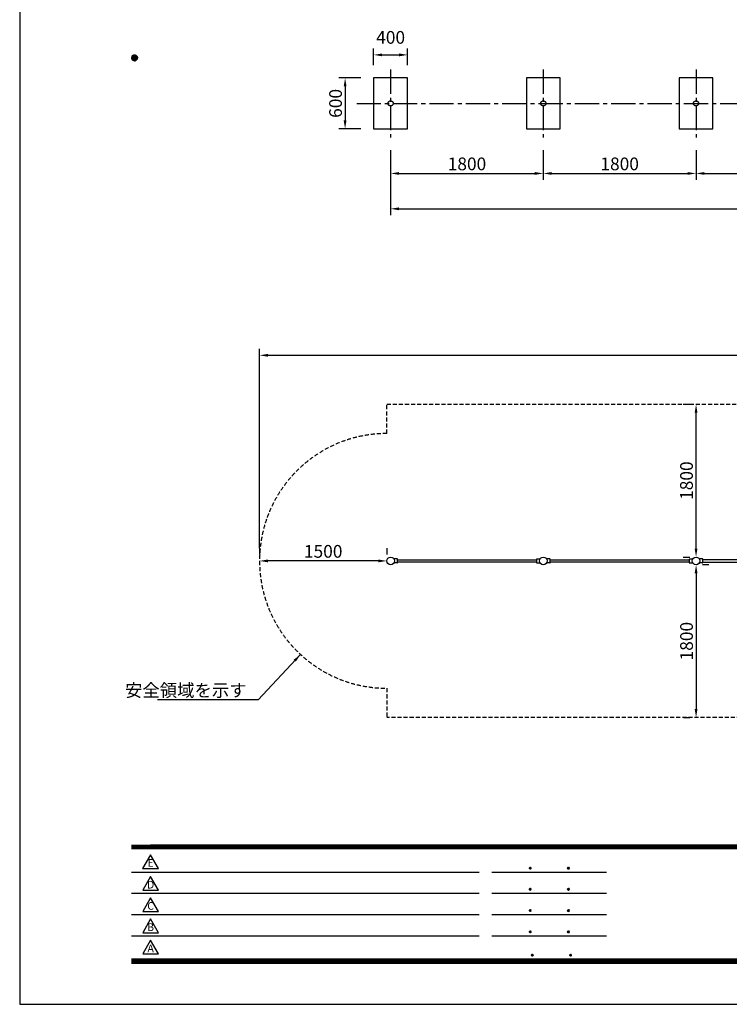
# Model space of a CAD drawing. Extents: x 0 to 17820, y 0 to 12600.
# Drawn here: x 0 to 5019, y 0 to 6960 of the extents above; entities that cross this region are included whole.
import ezdxf
from ezdxf.enums import TextEntityAlignment as Align

# ---------------------------------------------------------------- set-up
doc = ezdxf.new("R2010")
doc.units = 0
doc.header["$LTSCALE"] = 9
for name, pattern in [('CENTER2', [28.575000000000003, 19.05, -3.175, 3.175, -3.175]), ('HIDDEN2', [4.762499999999999, 3.175, -1.5875]), ('PHANTOM2', [31.750000000000004, 15.875, -3.175, 3.175, -3.175, 3.175, -3.175])]:
    doc.linetypes.add(name, pattern=pattern)
doc.layers.get('0').update_dxf_attribs({"linetype": 'CONTINUOUS'})
doc.layers.get('DEFPOINTS').update_dxf_attribs({"linetype": 'CONTINUOUS'})
for name, color, linetype in [('P001', 131, 'CONTINUOUS'), ('P003', 231, 'CONTINUOUS'), ('P019', 71, 'CONTINUOUS'), ('P903', 225, 'CONTINUOUS'), ('P905', 95, 'CONTINUOUS'), ('P_1CENTER', 2, 'CONTINUOUS'), ('P_2DIM', 6, 'CONTINUOUS'), ('P_5DRAWFRAME', 104, 'CONTINUOUS')]:
    doc.layers.add(name, color=color, linetype=linetype)
doc.styles.add('BIGFONT', font='simplex.shx', dxfattribs={"bigfont": 'bigfont.shx'})
doc.styles.get("Standard").update_dxf_attribs({"font": 'simplex.shx', "bigfont": 'bigfont.shx'})
doc.dimstyles.new('DIMBIGFONT$0', dxfattribs={"dimscale": 30, "dimtxt": 3, "dimasz": 2, "dimexe": 1.5, "dimexo": 3, "dimgap": 0.75, "dimtad": 1, "dimdec": 1, "dimdsep": 46, "dimtxsty": 'BIGFONT', "dimsah": 1, "dimcen": 0, "dimclrt": 230, "dimadec": 1, "dimazin": 2, "dimtfac": 0.6, "dimtdec": 1, "dimtofl": 0, "dimtmove": 2, "dimatfit": 3, "dimfxl": 0, "dimtvp": 1, "dimtolj": 1, "dimarcsym": 0})
doc.dimstyles.new('DIMBIGFONT$7', dxfattribs={"dimscale": 30, "dimtxt": 3, "dimasz": 2, "dimexe": 1.5, "dimexo": 3, "dimgap": 0.75, "dimtad": 1, "dimdec": 1, "dimdsep": 46, "dimtxsty": 'BIGFONT', "dimsah": 1, "dimcen": 0, "dimclrt": 230, "dimadec": 1, "dimazin": 2, "dimtfac": 0.6, "dimtdec": 1, "dimtofl": 0, "dimtmove": 0, "dimatfit": 3, "dimfxl": 0, "dimtvp": 1, "dimtolj": 1, "dimarcsym": 0})

# ---------------------------------------------------------------- blocks, each defined once
blk = doc.blocks.new('*D6')
at = {"layer": 'DEFPOINTS', "color": 0}
for p in [(10030.29026723943, 4587.392742231466), (1696.622166552048, 3134.195092379137), (10030.29026723943, 3134.195092379137)]:
    blk.add_point(p, dxfattribs=at)
at = {"layer": 'P_2DIM', "color": 0, "lineweight": -2}
for p, q in [((1696.622166552048, 3224.195092379137), (1696.622166552048, 4632.392742231466)), ((10030.29026723943, 3224.195092379137), (10030.29026723943, 4632.392742231466)), ((1756.622166552048, 4587.392742231466), (9970.290267239432, 4587.392742231466))]:
    blk.add_line(p, q, dxfattribs=at)
at = {"layer": 'P_2DIM', "color": 0}
for points in [[(1756.622166552048, 4597.392742231466), (1756.622166552048, 4577.392742231466), (1696.622166552048, 4587.392742231466)], [(9970.290267239432, 4597.392742231466), (9970.290267239432, 4577.392742231466), (10030.29026723943, 4587.392742231466)]]:
    blk.add_solid(points, dxfattribs=at)
at = {"layer": 'P_2DIM', "color": 230, "insert": (5863.45621689574, 4678.464170802895), "char_height": 90, "attachment_point": 5, "style": 'BIGFONT'}
blk.add_mtext('\\A1;(13900)', dxfattribs=at)
blk = doc.blocks.new('*D8')
at = {"layer": 'DEFPOINTS', "color": 0}
for p in [(9103.491132009147, 6128.033743434602), (2623.49113200914, 6038.033743434602), (9103.491132009147, 5623.000659869307)]:
    blk.add_point(p, dxfattribs=at)
at = {"layer": 'P_2DIM', "color": 0, "lineweight": -2}
for p, q in [((9103.491132009147, 6038.033743434602), (9103.491132009147, 5578.000659869307)), ((2623.49113200914, 5948.033743434602), (2623.49113200914, 5578.000659869307)), ((2683.49113200914, 5623.000659869307), (9043.491132009147, 5623.000659869307))]:
    blk.add_line(p, q, dxfattribs=at)
at = {"layer": 'P_2DIM', "color": 0}
for points in [[(2683.49113200914, 5633.000659869307), (2683.49113200914, 5613.000659869307), (2623.49113200914, 5623.000659869307)], [(9043.491132009147, 5633.000659869307), (9043.491132009147, 5613.000659869307), (9103.491132009147, 5623.000659869307)]]:
    blk.add_solid(points, dxfattribs=at)
at = {"layer": 'P_2DIM', "color": 230, "insert": (5863.491132009143, 5690.500659869307), "char_height": 90, "attachment_point": 5, "style": 'BIGFONT'}
blk.add_mtext('\\A1;10800', dxfattribs=at)
blk = doc.blocks.new('DFP2')
at = {"color": 0}
for p, q in [((26.34999999999999, 223), (27.09999999999999, 223.75)), ((26.34999999999999, 223), (27.09999999999999, 222.25)), ((26.36136299999995, 222.8699420000003), (27.23005799999996, 223.7386369999999)), ((26.36136299999995, 223.1300580000002), (27.23005799999996, 222.2613630000001)), ((26.36690099999996, 223.1583220000002), (26.94167799999988, 223.733099)), ((26.36690099999996, 222.8416780000002), (26.94167799999988, 222.266901)), ((26.39030099999988, 222.757458), (27.34254199999995, 223.709699)), ((26.39030099999988, 223.242542), (27.34254199999995, 222.290301)), ((26.43242999999993, 222.6581660000002), (27.44183399999994, 223.6675700000001)), ((26.43242999999993, 223.3418340000003), (27.44183399999994, 222.3324299999999)), ((26.46291799999992, 223.3957610000002), (26.704239, 223.6370820000002)), ((26.485581, 222.569896), (27.53010399999991, 223.614419)), ((26.485581, 223.430104), (27.53010399999991, 222.385581)), ((26.54865700000002, 222.4915500000002), (27.60844999999992, 223.5513430000001)), ((26.54865700000002, 223.5084500000003), (27.60844999999992, 222.4486569999999)), ((26.62122699999995, 223.5773010000003), (27.67730099999991, 222.5212270000002)), ((26.62122699999995, 222.4226990000002), (27.67730099999991, 223.4787730000003)), ((26.70339399999997, 223.6365559999999), (27.73655600000004, 222.6033940000002)), ((26.70339399999997, 222.3634440000001), (27.73655600000004, 223.3966060000002)), ((26.7958229999999, 223.6855479999999), (27.78554800000003, 222.695823)), ((26.7958229999999, 222.3144520000001), (27.78554800000003, 223.304177)), ((26.89996099999993, 223.722831), (27.82283099999992, 222.7999610000002)), ((26.89996099999993, 222.277169), (27.82283099999992, 223.2000390000003)), ((27.01863999999998, 223.745574), (27.84557399999991, 222.9186399999999)), ((27.01863999999998, 222.254426), (27.84557399999991, 223.0813600000001)), ((27.15787099999997, 223.7477640000002), (27.84776400000007, 223.057871)), ((27.15787099999997, 222.2522360000003), (27.84776400000007, 222.942129)), ((27.33473699999999, 223.7123190000002), (27.81231899999997, 223.2347370000002)), ((27.33473699999999, 222.2876810000002), (27.81231899999997, 222.7652630000002)), ((26.46291799999992, 222.6042390000002), (26.704239, 222.3629180000003)), ((26.35000000000002, 37.5), (580.85, 37.5)), ((26.35000000000002, 37.40000000000009), (580.85, 37.40000000000009)), ((580.85, 37.30000000000018), (26.35000000000002, 37.30000000000018)), ((580.85, 37.19999999999982), (26.35000000000002, 37.19999999999982)), ((324.85, 37.5), (30.85000000000002, 37.5)), ((324.85, 37.30000000000018), (30.85000000000002, 37.30000000000018)), ((26.35000000000002, 37.09999999999991), (580.85, 37.09999999999991)), ((26.35000000000002, 37), (580.85, 37)), ((26.35000000000002, 36.90000000000009), (580.85, 36.90000000000009)), ((26.35000000000002, 36.80000000000018), (580.85, 36.80000000000018)), ((26.35000000000002, 36.69999999999982), (580.85, 36.69999999999982)), ((26.35000000000002, 31.15000000000009), (108.35, 31.15000000000009)), ((111.35, 31.15000000000009), (138.35, 31.15000000000009)), ((120.1, 32.09999999999991), (120.35, 32.34999999999991)), ((120.1, 32.09999999999991), (120.35, 31.84999999999991)), ((120.127477, 31.98605499999985), (120.463945, 32.32252299999982)), ((120.127477, 32.21394499999997), (120.463945, 31.877477)), ((120.190409, 32.29243399999996), (120.542434, 31.94040899999982)), ((120.190409, 31.90756599999986), (120.542434, 32.259591)), ((120.28332, 32.34094400000004), (120.590944, 32.03332)), ((120.28332, 31.85905600000024), (120.590944, 32.16667999999981)), ((120.4282459999999, 32.33743999999979), (120.58744, 32.17824599999994)), ((120.4282459999999, 31.86256000000003), (120.58744, 32.02175399999987)), ((129.1, 32.09999999999991), (129.35, 32.34999999999991)), ((129.1, 32.09999999999991), (129.35, 31.84999999999991)), ((129.127477, 31.98605499999985), (129.463945, 32.32252299999982)), ((129.127477, 32.21394499999997), (129.463945, 31.877477)), ((129.190409, 32.29243399999996), (129.542434, 31.94040899999982)), ((129.190409, 31.90756599999986), (129.542434, 32.259591)), ((129.28332, 32.34094400000004), (129.590944, 32.03332)), ((129.28332, 31.85905600000024), (129.590944, 32.16667999999981)), ((129.4282459999999, 32.33743999999979), (129.58744, 32.17824599999994)), ((129.4282459999999, 31.86256000000003), (129.58744, 32.02175399999987)), ((26.35000000000002, 26.15000000000009), (108.35, 26.15000000000009)), ((111.35, 26.15000000000009), (138.35, 26.15000000000009)), ((120.1, 27.09999999999991), (120.35, 27.34999999999991)), ((120.1, 27.09999999999991), (120.35, 26.84999999999991)), ((120.127477, 26.98605499999985), (120.463945, 27.32252299999982)), ((120.127477, 27.21394499999997), (120.463945, 26.877477)), ((120.190409, 27.29243399999996), (120.542434, 26.94040899999982)), ((120.190409, 26.90756599999986), (120.542434, 27.259591)), ((120.28332, 27.34094400000004), (120.590944, 27.03332)), ((120.28332, 26.85905600000024), (120.590944, 27.16667999999981)), ((120.4282459999999, 27.33743999999979), (120.58744, 27.17824599999994)), ((120.4282459999999, 26.86256000000003), (120.58744, 27.02175399999987)), ((129.1, 27.09999999999991), (129.35, 27.34999999999991)), ((129.1, 27.09999999999991), (129.35, 26.84999999999991)), ((129.127477, 26.98605499999985), (129.463945, 27.32252299999982)), ((129.127477, 27.21394499999997), (129.463945, 26.877477)), ((129.190409, 27.29243399999996), (129.542434, 26.94040899999982)), ((129.190409, 26.90756599999986), (129.542434, 27.259591)), ((129.28332, 27.34094400000004), (129.590944, 27.03332)), ((129.28332, 26.85905600000024), (129.590944, 27.16667999999981)), ((129.4282459999999, 27.33743999999979), (129.58744, 27.17824599999994)), ((129.4282459999999, 26.86256000000003), (129.58744, 27.02175399999987)), ((26.35000000000002, 21.15000000000009), (108.35, 21.15000000000009)), ((111.35, 21.15000000000009), (138.35, 21.15000000000009)), ((120.1, 22.09999999999991), (120.35, 22.34999999999991)), ((120.1, 22.09999999999991), (120.35, 21.84999999999991)), ((120.127477, 21.98605499999985), (120.463945, 22.32252299999982)), ((120.127477, 22.21394499999997), (120.463945, 21.877477)), ((120.190409, 22.29243399999996), (120.542434, 21.94040899999982)), ((120.190409, 21.90756599999986), (120.542434, 22.259591)), ((120.28332, 22.34094400000004), (120.590944, 22.03332)), ((120.28332, 21.85905600000024), (120.590944, 22.16667999999981)), ((120.4282459999999, 22.33743999999979), (120.58744, 22.17824599999994)), ((120.4282459999999, 21.86256000000003), (120.58744, 22.02175399999987)), ((129.1, 22.09999999999991), (129.35, 22.34999999999991)), ((129.1, 22.09999999999991), (129.35, 21.84999999999991)), ((129.127477, 21.98605499999985), (129.463945, 22.32252299999982)), ((129.127477, 22.21394499999997), (129.463945, 21.877477)), ((129.190409, 22.29243399999996), (129.542434, 21.94040899999982)), ((129.190409, 21.90756599999986), (129.542434, 22.259591)), ((129.28332, 22.34094400000004), (129.590944, 22.03332)), ((129.28332, 21.85905600000024), (129.590944, 22.16667999999981)), ((129.4282459999999, 22.33743999999979), (129.58744, 22.17824599999994)), ((129.4282459999999, 21.86256000000003), (129.58744, 22.02175399999987)), ((120.1, 17.09999999999991), (120.35, 17.34999999999991)), ((120.1, 17.09999999999991), (120.35, 16.84999999999991)), ((120.127477, 16.98605499999985), (120.463945, 17.32252299999982)), ((120.127477, 17.21394499999997), (120.463945, 16.877477)), ((120.190409, 17.29243399999996), (120.542434, 16.94040899999982)), ((120.190409, 16.90756599999986), (120.542434, 17.259591)), ((120.28332, 17.34094400000004), (120.590944, 17.03332)), ((120.28332, 16.85905600000024), (120.590944, 17.16667999999981)), ((120.4282459999999, 17.33743999999979), (120.58744, 17.17824599999994)), ((120.4282459999999, 16.86256000000003), (120.58744, 17.02175399999987)), ((129.1, 17.09999999999991), (129.35, 17.34999999999991)), ((129.1, 17.09999999999991), (129.35, 16.84999999999991)), ((129.127477, 16.98605499999985), (129.463945, 17.32252299999982)), ((129.127477, 17.21394499999997), (129.463945, 16.877477)), ((129.190409, 17.29243399999996), (129.542434, 16.94040899999982)), ((129.190409, 16.90756599999986), (129.542434, 17.259591)), ((129.28332, 17.34094400000004), (129.590944, 17.03332)), ((129.28332, 16.85905600000024), (129.590944, 17.16667999999981)), ((129.4282459999999, 17.33743999999979), (129.58744, 17.17824599999994)), ((129.4282459999999, 16.86256000000003), (129.58744, 17.02175399999987)), ((26.35000000000002, 16.15000000000009), (108.35, 16.15000000000009)), ((111.35, 16.15000000000009), (138.35, 16.15000000000009)), ((120.6, 11.59999999999991), (120.85, 11.84999999999991)), ((120.6, 11.59999999999991), (120.85, 11.34999999999991)), ((120.627477, 11.48605499999985), (120.963945, 11.82252299999982)), ((120.627477, 11.71394499999997), (120.963945, 11.377477)), ((120.690409, 11.79243399999996), (121.042434, 11.44040899999982)), ((120.690409, 11.40756599999986), (121.042434, 11.759591)), ((120.78332, 11.84094400000004), (121.090944, 11.53332)), ((120.78332, 11.35905600000024), (121.090944, 11.66667999999981)), ((120.9282459999999, 11.83743999999979), (121.08744, 11.67824599999994)), ((129.6, 11.59999999999991), (129.85, 11.84999999999991)), ((129.6, 11.59999999999991), (129.85, 11.34999999999991)), ((129.627477, 11.48605499999985), (129.963945, 11.82252299999982)), ((129.627477, 11.71394499999997), (129.963945, 11.377477)), ((129.690409, 11.79243399999996), (130.042434, 11.44040899999982)), ((129.690409, 11.40756599999986), (130.042434, 11.759591)), ((129.78332, 11.84094400000004), (130.090944, 11.53332)), ((129.78332, 11.35905600000024), (130.090944, 11.66667999999981)), ((129.9282459999999, 11.83743999999979), (130.08744, 11.67824599999994)), ((26.35000000000002, 10.69999999999982), (580.85, 10.69999999999982)), ((26.35000000000002, 10.59999999999991), (580.85, 10.59999999999991)), ((26.35000000000002, 10.5), (580.85, 10.5)), ((26.35000000000002, 10.40000000000009), (580.85, 10.40000000000009)), ((26.35000000000002, 10.30000000000018), (580.85, 10.30000000000018)), ((26.35000000000002, 10.19999999999982), (580.85, 10.19999999999982)), ((26.35000000000002, 10.09999999999991), (580.85, 10.09999999999991)), ((26.35000000000002, 10), (580.85, 10)), ((26.35000000000002, 9.900000000000091), (580.85, 9.900000000000091)), ((26.35000000000002, 9.800000000000182), (580.85, 9.800000000000182)), ((26.35000000000002, 9.699999999999818), (580.85, 9.699999999999818)), ((120.9282459999999, 11.36256000000003), (121.08744, 11.52175399999987)), ((129.9282459999999, 11.36256000000003), (130.08744, 11.52175399999987))]:
    blk.add_line(p, q, dxfattribs=at)
at = {"color": 0, "ltscale": 0.5}
for points in [[(30.85857698168922, 35.23888537182782), (28.98796210951483, 31.99888537182782), (32.72919185386361, 31.99888537182782)], [(30.87421906468716, 30.10992662929008), (29.00360419251277, 26.86992662929008), (32.74483393686155, 26.86992662929007)], [(30.87421906468716, 25.10992662929008), (29.00360419251277, 21.86992662929008), (32.74483393686155, 21.86992662929007)], [(30.87421906468716, 20.10992662929008), (29.00360419251277, 16.86992662929008), (32.74483393686155, 16.86992662929007)], [(30.87421906468717, 15.10992662929008), (29.00360419251278, 11.86992662929008), (32.74483393686155, 11.86992662929007)]]:
    blk.add_lwpolyline(points, close=True, dxfattribs=at)
at = {"layer": 'DEFPOINTS', "color": 0}
for p, q in [((0, 420), (0, 0)), ((0, 0), (594, 0))]:
    blk.add_line(p, q, dxfattribs=at)
at = {"color": 0, "ltscale": 0.5}
for s, p in [('E', (30.85857698168922, 33.07888537182782)), ('D', (30.87421906468716, 27.94992662929008)), ('C', (30.87421906468716, 22.94992662929008)), ('B', (30.87421906468716, 17.94992662929008)), ('A', (30.87421906468717, 12.94992662929008))]:
    blk.add_text(s, height=1.8, dxfattribs=at).set_placement(p, align=Align.MIDDLE)
at = {"color": 83, "ltscale": 0.5, "style": 'BIGFONT', "flags": 8}
for tag, p in [('REV05', (34.10158797769121, 32.18659831756156)), ('REV04', (34.10158797769122, 27.13659831756138)), ('REV03', (34.10158797769122, 21.88659831756138)), ('REV02', (34.10158797769122, 16.63659831756138)), ('REV01', (34.10158797769122, 11.38659831756138))]:
    blk.add_attdef(tag, text='', height=2, dxfattribs=at).set_placement(p, align=Align.BOTTOM_LEFT)
for tag, p in [('REVD5', (101.6724603253078, 32.18659831756156)), ('R5D', (116.2253198340418, 32.18659831756156)), ('R5C', (125.3502948340417, 32.18659831756156)), ('R5A', (134.4752948340417, 32.18659831756156)), ('REVD4', (101.6724603253078, 27.13659831756138)), ('R4D', (116.2253198340418, 27.13659831756138)), ('R4C', (125.3502948340417, 27.13659831756138)), ('R4A', (134.4752948340417, 27.13659831756138)), ('REVD3', (101.6724603253078, 21.88659831756138)), ('R3D', (116.2253198340418, 21.88659831756138)), ('R3C', (125.3502948340417, 21.88659831756138)), ('R3A', (134.4752948340417, 21.88659831756138)), ('REVD2', (101.6724603253078, 16.63659831756138)), ('R2D', (116.2253198340418, 16.63659831756138)), ('R2C', (125.3502948340417, 16.63659831756138)), ('R2A', (134.4752948340417, 16.63659831756138)), ('REVD1', (101.6724603253078, 11.38659831756138)), ('R1D', (116.2253198340418, 11.38659831756138)), ('R1C', (125.3502948340417, 11.38659831756138)), ('R1A', (134.4752948340417, 11.38659831756138))]:
    blk.add_attdef(tag, text='', height=2, dxfattribs=at).set_placement(p, align=Align.BOTTOM_CENTER)
at = {"color": 83, "ltscale": 0.5, "style": 'BIGFONT'}
for tag, height, p in [('PROJECT1', 4, (429.415316687833, 29.50051939469685)), ('DATE', 3, (503.0309201212003, 29.01724045343474)), ('SCALE', 3, (542.3533000660773, 28.80748435047324)), ('PROJECT2', 4, (430.240275422771, 20.28477263218255)), ('PROJECT3', 4, (430.240275422771, 11.59182239996741)), ('DWGNO', 3, (513.5107390654574, 12.48830988295308))]:
    blk.add_attdef(tag, text='', height=height, dxfattribs=at).set_placement(p, align=Align.BOTTOM_CENTER)
blk = doc.blocks.new('*D11')
at = {"layer": 'DEFPOINTS', "color": 0}
for p in [(2503.49113200914, 6548.033743434602), (2301.628347043383, 6188.033743434602), (2503.49113200914, 6188.033743434602)]:
    blk.add_point(p, dxfattribs=at)
at = {"layer": 'P_2DIM', "color": 0, "lineweight": -2}
for p, q in [((2413.49113200914, 6548.033743434602), (2256.628347043383, 6548.033743434602)), ((2301.628347043383, 6488.033743434602), (2301.628347043383, 6248.033743434602)), ((2413.49113200914, 6188.033743434602), (2256.628347043383, 6188.033743434602))]:
    blk.add_line(p, q, dxfattribs=at)
at = {"layer": 'P_2DIM', "color": 0}
for points in [[(2291.628347043383, 6488.033743434602), (2311.628347043383, 6488.033743434602), (2301.628347043383, 6548.033743434602)], [(2291.628347043383, 6248.033743434602), (2311.628347043383, 6248.033743434602), (2301.628347043383, 6188.033743434602)]]:
    blk.add_solid(points, dxfattribs=at)
at = {"layer": 'P_2DIM', "color": 230, "insert": (2234.128347043382, 6368.033743434602), "char_height": 90, "attachment_point": 5, "rotation": 90, "style": 'BIGFONT'}
blk.add_mtext('\\A1;600', dxfattribs=at)
blk = doc.blocks.new('*D12')
at = {"layer": 'DEFPOINTS', "color": 0}
for p in [(2623.49113200914, 6128.033743434602), (3703.49113200914, 6128.033743434595), (3703.49113200914, 5873.004974617965)]:
    blk.add_point(p, dxfattribs=at)
at = {"layer": 'P_2DIM', "color": 0, "lineweight": -2}
for p, q in [((2623.49113200914, 6038.033743434602), (2623.49113200914, 5828.004974617965)), ((3703.49113200914, 6038.033743434595), (3703.49113200914, 5828.004974617965)), ((2683.49113200914, 5873.004974617965), (3643.49113200914, 5873.004974617965))]:
    blk.add_line(p, q, dxfattribs=at)
at = {"layer": 'P_2DIM', "color": 0}
for points in [[(2683.49113200914, 5883.004974617965), (2683.49113200914, 5863.004974617965), (2623.49113200914, 5873.004974617965)], [(3643.49113200914, 5883.004974617965), (3643.49113200914, 5863.004974617965), (3703.49113200914, 5873.004974617965)]]:
    blk.add_solid(points, dxfattribs=at)
at = {"layer": 'P_2DIM', "color": 230, "insert": (3163.49113200914, 5940.504974617965), "char_height": 90, "attachment_point": 5, "style": 'BIGFONT'}
blk.add_mtext('\\A1;1800', dxfattribs=at)
blk = doc.blocks.new('*D13')
at = {"layer": 'DEFPOINTS', "color": 0}
for p in [(1696.622166552048, 3134.195092379137), (1696.622166552048, 3134.195092379137), (2596.622166552062, 3134.195092379137)]:
    blk.add_point(p, dxfattribs=at)
at = {"layer": 'P_2DIM', "color": 0, "lineweight": -2}
for p, q in [((1696.622166552048, 3224.195092379137), (1696.622166552048, 3179.195092379137)), ((2596.622166552062, 3224.195092379137), (2596.622166552062, 3179.195092379137)), ((2536.622166552062, 3134.195092379137), (1756.622166552048, 3134.195092379137))]:
    blk.add_line(p, q, dxfattribs=at)
at = {"layer": 'P_2DIM', "color": 0}
for points in [[(1756.622166552048, 3144.195092379137), (1756.622166552048, 3124.195092379137), (1696.622166552048, 3134.195092379137)], [(2536.622166552062, 3144.195092379137), (2536.622166552062, 3124.195092379137), (2596.622166552062, 3134.195092379137)]]:
    blk.add_solid(points, dxfattribs=at)
at = {"layer": 'P_2DIM', "color": 230, "insert": (2146.622166552055, 3201.695092379137), "char_height": 90, "attachment_point": 5, "style": 'BIGFONT'}
blk.add_mtext('\\A1;1500', dxfattribs=at)
blk = doc.blocks.new('A$C03867297')
at = {"layer": 'P003'}
for p, q in [((36.45000756245281, 20.39999821575475), (25.51423952242476, 20.39999821575475)), ((36.45000756245281, 6.899998215754749), (25.51423952242476, 6.899998215754749)), ((37.95000756245281, 8.39999821575475), (37.95000756245281, 18.89999821575475))]:
    blk.add_line(p, q, dxfattribs=at)
blk.add_circle((13.65000756245354, 13.64999821575475), 13.65, dxfattribs=at)
for centre, start, end in [((26.35669871318169, 21.89999821575475), 212.9942219344144, 270), ((26.35669871318169, 5.399998215754749), 90, 147.0057780655856), ((36.45000756245281, 18.89999821575475), 0, 90), ((36.45000756245281, 8.39999821575475), 270, 0)]:
    blk.add_arc(centre, 1.5, start, end, dxfattribs=at)
blk = doc.blocks.new('*D14')
at = {"layer": 'DEFPOINTS', "color": 0}
for p in [(4783.954065864664, 3106.895092379138), (4783.954065864664, 2026.895092379138), (4783.954065864664, 2026.895092379138)]:
    blk.add_point(p, dxfattribs=at)
at = {"layer": 'P_2DIM', "color": 0, "lineweight": -2}
for p, q in [((4873.954065864664, 3106.895092379138), (4828.954065864665, 3106.895092379138)), ((4783.954065864665, 3046.895092379138), (4783.954065864664, 2086.895092379138)), ((4693.954065864664, 2026.895092379138), (4738.954065864664, 2026.895092379138))]:
    blk.add_line(p, q, dxfattribs=at)
at = {"layer": 'P_2DIM', "color": 0}
for points in [[(4773.954065864665, 3046.895092379138), (4793.954065864665, 3046.895092379138), (4783.954065864665, 3106.895092379138)], [(4773.954065864664, 2086.895092379138), (4793.954065864664, 2086.895092379138), (4783.954065864664, 2026.895092379138)]]:
    blk.add_solid(points, dxfattribs=at)
at = {"layer": 'P_2DIM', "color": 230, "insert": (4716.454065864664, 2566.895092379139), "char_height": 90, "attachment_point": 5, "rotation": 90, "style": 'BIGFONT'}
blk.add_mtext('\\A1;1800', dxfattribs=at)
blk = doc.blocks.new('A$C16183169')
at = {"layer": 'P003'}
for p, q in [((121.4999860002499, 68.00000572297722), (85.04742586682187, 68.00000572297722)), ((121.4999860002499, 23.00000572297722), (85.04742586682187, 23.00000572297722)), ((126.4999860002499, 28.00000572297722), (126.4999860002499, 63.00000572297722))]:
    blk.add_line(p, q, dxfattribs=at)
blk.add_circle((45.49998600024992, 45.50000572297722), 45.5, dxfattribs=at)
for centre, start, end in [((87.85562316934374, 73.00000572297722), 212.9942219341698, 270), ((87.85562316934374, 18.00000572297722), 90, 147.0057780658302), ((121.4999860002499, 63.00000572297722), 0, 90), ((121.4999860002499, 28.00000572297722), 270, 0)]:
    blk.add_arc(centre, 5, start, end, dxfattribs=at)
blk = doc.blocks.new('*D16')
at = {"layer": 'DEFPOINTS', "color": 0}
for p in [(4783.78811620837, 4241.495092379137), (4783.78811620837, 4241.495092379137), (4783.78811620837, 3161.495092379137)]:
    blk.add_point(p, dxfattribs=at)
at = {"layer": 'P_2DIM', "color": 0, "lineweight": -2}
for p, q in [((4693.78811620837, 4241.495092379137), (4738.78811620837, 4241.495092379137)), ((4783.78811620837, 3221.495092379137), (4783.78811620837, 4181.495092379137)), ((4693.78811620837, 3161.495092379137), (4738.78811620837, 3161.495092379137))]:
    blk.add_line(p, q, dxfattribs=at)
at = {"layer": 'P_2DIM', "color": 0}
for points in [[(4773.78811620837, 4181.495092379137), (4793.78811620837, 4181.495092379137), (4783.78811620837, 4241.495092379137)], [(4773.78811620837, 3221.495092379137), (4793.78811620837, 3221.495092379137), (4783.78811620837, 3161.495092379137)]]:
    blk.add_solid(points, dxfattribs=at)
at = {"layer": 'P_2DIM', "color": 230, "insert": (4716.28811620837, 3701.495092379137), "char_height": 90, "attachment_point": 5, "rotation": 90, "style": 'BIGFONT'}
blk.add_mtext('\\A1;1800', dxfattribs=at)
blk = doc.blocks.new('*D17')
at = {"layer": 'DEFPOINTS', "color": 0}
for p in [(3703.49113200914, 6128.033743434595), (4783.491132009147, 6128.033743434602), (4783.491132009147, 5873.004974617965)]:
    blk.add_point(p, dxfattribs=at)
at = {"layer": 'P_2DIM', "color": 0, "lineweight": -2}
for p, q in [((3703.49113200914, 6038.033743434595), (3703.49113200914, 5828.004974617965)), ((4783.491132009147, 6038.033743434602), (4783.491132009147, 5828.004974617965)), ((3763.49113200914, 5873.004974617965), (4723.491132009147, 5873.004974617965))]:
    blk.add_line(p, q, dxfattribs=at)
at = {"layer": 'P_2DIM', "color": 0}
for points in [[(3763.49113200914, 5883.004974617965), (3763.49113200914, 5863.004974617965), (3703.49113200914, 5873.004974617965)], [(4723.491132009147, 5883.004974617965), (4723.491132009147, 5863.004974617965), (4783.491132009147, 5873.004974617965)]]:
    blk.add_solid(points, dxfattribs=at)
at = {"layer": 'P_2DIM', "color": 230, "insert": (4243.491132009143, 5940.504974617965), "char_height": 90, "attachment_point": 5, "style": 'BIGFONT'}
blk.add_mtext('\\A1;1800', dxfattribs=at)
blk = doc.blocks.new('*D18')
at = {"layer": 'DEFPOINTS', "color": 0}
for p in [(4783.491132009147, 6128.033743434602), (5863.491132009147, 6128.033743434602), (5863.491132009147, 5873.004974617965)]:
    blk.add_point(p, dxfattribs=at)
at = {"layer": 'P_2DIM', "color": 0, "lineweight": -2}
for p, q in [((4783.491132009147, 6038.033743434602), (4783.491132009147, 5828.004974617965)), ((5863.491132009147, 6038.033743434602), (5863.491132009147, 5828.004974617965)), ((4843.491132009147, 5873.004974617965), (5803.491132009147, 5873.004974617965))]:
    blk.add_line(p, q, dxfattribs=at)
at = {"layer": 'P_2DIM', "color": 0}
for points in [[(4843.491132009147, 5883.004974617965), (4843.491132009147, 5863.004974617965), (4783.491132009147, 5873.004974617965)], [(5803.491132009147, 5883.004974617965), (5803.491132009147, 5863.004974617965), (5863.491132009147, 5873.004974617965)]]:
    blk.add_solid(points, dxfattribs=at)
at = {"layer": 'P_2DIM', "color": 230, "insert": (5323.491132009147, 5940.504974617965), "char_height": 90, "attachment_point": 5, "style": 'BIGFONT'}
blk.add_mtext('\\A1;1800', dxfattribs=at)
blk = doc.blocks.new('*D26')
at = {"layer": 'DEFPOINTS', "color": 0}
for p in [(2743.49113200914, 6710.95179098098), (2503.49113200914, 6548.033743434602), (2743.49113200914, 6548.033743434602)]:
    blk.add_point(p, dxfattribs=at)
at = {"layer": 'P_2DIM', "color": 0, "lineweight": -2}
for p, q in [((2503.49113200914, 6638.033743434602), (2503.49113200914, 6755.95179098098)), ((2743.49113200914, 6638.033743434602), (2743.49113200914, 6755.95179098098)), ((2563.49113200914, 6710.95179098098), (2683.49113200914, 6710.95179098098))]:
    blk.add_line(p, q, dxfattribs=at)
at = {"layer": 'P_2DIM', "color": 0}
for points in [[(2563.49113200914, 6720.95179098098), (2563.49113200914, 6700.95179098098), (2503.49113200914, 6710.95179098098)], [(2683.49113200914, 6720.95179098098), (2683.49113200914, 6700.95179098098), (2743.49113200914, 6710.95179098098)]]:
    blk.add_solid(points, dxfattribs=at)
at = {"layer": 'P_2DIM', "color": 230, "insert": (2623.49113200914, 6834.70179098098), "char_height": 90, "attachment_point": 5, "style": 'BIGFONT'}
blk.add_mtext('\\A1;400', dxfattribs=at)

msp = doc.modelspace()

# ---------------------------------------------------------------- linework, layer by layer
at = {"layer": 'P001'}
for p, q in [((2672.554065864684, 3142.595092379139), (3655.022166552057, 3142.595092379139)), ((3752.222166552039, 3142.595092379139), (4735.354065864658, 3142.595092379139)), ((9054.69026723944, 3142.595092379139), (4832.55406586467, 3142.595092379139)), ((3655.022166552057, 3125.795092379136), (2672.554065864684, 3125.795092379136)), ((4735.354065864658, 3125.79509237914), (3752.222166552039, 3125.79509237914)), ((4832.55406586467, 3125.79509237914), (9054.69026723944, 3125.795092379136))]:
    msp.add_line(p, q, dxfattribs=at)
at = {"layer": 'P019'}
for points in [[(2743.49113200914, 6188.033743434602), (2743.49113200914, 6548.033743434602), (2503.49113200914, 6548.033743434602), (2503.49113200914, 6188.033743434602)], [(3823.49113200914, 6188.033743434602), (3823.49113200914, 6548.033743434602), (3583.49113200914, 6548.033743434602), (3583.49113200914, 6188.033743434602)], [(4903.491132009147, 6188.033743434602), (4903.491132009147, 6548.033743434602), (4663.491132009147, 6548.033743434602), (4663.491132009147, 6188.033743434602)]]:
    msp.add_lwpolyline(points, close=True, dxfattribs=at)
at = {"layer": 'P905', "linetype": 'PHANTOM2'}
for centre in [(2623.49113200914, 6368.033743434602), (3703.49113200914, 6368.033743434602), (4783.491132009147, 6368.033743434602)]:
    msp.add_circle(centre, 18.15, dxfattribs=at)
at = {"layer": 'P_1CENTER', "linetype": 'CENTER2'}
for p, q in [((2623.49113200914, 6608.033743434602), (2623.49113200914, 6128.033743434602)), ((3703.49113200914, 6608.033743434602), (3703.49113200914, 6128.033743434602)), ((4783.491132009147, 6608.033743434602), (4783.491132009147, 6128.033743434602)), ((2383.49113200914, 6368.033743434602), (9343.491132009147, 6368.033743434602))]:
    msp.add_line(p, q, dxfattribs=at)
at = {"layer": 'P_1CENTER', "linetype": 'HIDDEN2'}
for p, q in [((2596.622166552048, 4241.495092379137), (9130.290267239432, 4241.495092379137)), ((2596.622166552048, 4034.195092379137), (2596.622166552048, 4241.495092379137)), ((2596.622166552048, 2234.195092379137), (2596.622166552048, 2026.895092379134)), ((9130.290267239432, 2026.895092379134), (2596.622166552048, 2026.895092379134))]:
    msp.add_line(p, q, dxfattribs=at)
msp.add_arc((2596.622166552048, 3134.195092379137), 900, 90, 270, dxfattribs=at)

# ---------------------------------------------------------------- block references
at = {"layer": 'P903', "xscale": 2, "yscale": 2, "zscale": 2}
for p in [(2596.654050739779, 3106.895095947628), (3676.322151427134, 3106.895095947628), (4756.654050739764, 3106.895095947628)]:
    msp.add_blockref('A$C03867297', p, dxfattribs=at)
at = {"layer": 'P903', "xscale": 0.5999999999985448, "yscale": 0.5999999999985448, "zscale": 0.6, "rotation": 180}
for p in [(3730.922158152205, 3161.495095812923), (4811.254057464821, 3161.495095812923)]:
    msp.add_blockref('A$C16183169', p, dxfattribs=at)
at = {"layer": 'P_5DRAWFRAME', "xscale": 30, "yscale": 29.99999999999997, "zscale": 30}
msp.add_blockref('DFP2', (0, 0), dxfattribs=at)

# ---------------------------------------------------------------- texts
at = {"layer": 'P_2DIM', "insert": (1604.69274007149, 2174.210071276582), "char_height": 90, "attachment_point": 9, "style": 'BIGFONT'}
msp.add_mtext('{\\C230;安全領域を示す}', dxfattribs=at)

# ---------------------------------------------------------------- dimensions: what is measured, and where the dimension line sits
at = {"layer": 'P_2DIM'}
for base, p1, p2, picture, middle in [((2743.49113200914, 6710.95179098098), (2503.49113200914, 6548.033743434602), (2743.49113200914, 6548.033743434602), '*D26', (2623.49113200914, 6834.70179098098)), ((9103.491132009147, 5623.000659869307), (2623.49113200914, 6038.033743434602), (9103.491132009147, 6128.033743434602), '*D8', (5863.491132009143, 5690.500659869307)), ((3703.49113200914, 5873.004974617965), (2623.49113200914, 6128.033743434602), (3703.49113200914, 6128.033743434595), '*D12', (3163.49113200914, 5940.504974617965)), ((4783.491132009147, 5873.004974617965), (3703.49113200914, 6128.033743434595), (4783.491132009147, 6128.033743434602), '*D17', (4243.491132009143, 5940.504974617965)), ((5863.491132009147, 5873.004974617965), (4783.491132009147, 6128.033743434602), (5863.491132009147, 6128.033743434602), '*D18', (5323.491132009147, 5940.504974617965)), ((1696.622166552048, 3134.195092379137), (2596.622166552062, 3134.195092379137), (1696.622166552048, 3134.195092379137), '*D13', (2146.622166552055, 3201.695092379137))]:
    dim = msp.add_linear_dim(base=base, p1=p1, p2=p2, dimstyle='DIMBIGFONT$0', override={"dimlfac": 1.666666666666667}, dxfattribs=at)
    dim.commit()
    dim.dimension.update_dxf_attribs({"geometry": picture, "text_midpoint": middle})
for base, p1, p2, picture, middle in [((2301.628347043383, 6188.033743434602), (2503.49113200914, 6548.033743434602), (2503.49113200914, 6188.033743434602), '*D11', (2234.128347043382, 6368.033743434602)), ((4783.78811620837, 4241.495092379137), (4783.78811620837, 3161.495092379137), (4783.78811620837, 4241.495092379137), '*D16', (4716.28811620837, 3701.495092379137)), ((4783.954065864664, 2026.895092379138), (4783.954065864664, 3106.895092379138), (4783.954065864664, 2026.895092379138), '*D14', (4716.454065864664, 2566.895092379139))]:
    dim = msp.add_linear_dim(base=base, p1=p1, p2=p2, angle=90, dimstyle='DIMBIGFONT$0', override={"dimlfac": 1.666666666666667}, dxfattribs=at)
    dim.commit()
    dim.dimension.update_dxf_attribs({"geometry": picture, "text_midpoint": middle})
dim = msp.add_linear_dim(base=(10030.29026723943, 4587.392742231466), p1=(1696.622166552048, 3134.195092379137), p2=(10030.29026723943, 3134.195092379137), text='(<>)', dimstyle='DIMBIGFONT$0', override={"dimdec": 0, "dimlfac": 1.666666666666667, "dimrnd": 100}, dxfattribs=at)
dim.commit()
dim.dimension.update_dxf_attribs({"geometry": '*D6', "text_midpoint": (5863.45621689574, 4678.464170802895)})

# ---------------------------------------------------------------- leaders
at = {"layer": 'P_2DIM', "annotation_type": 0, "has_hookline": 1, "hookline_direction": 1, "text_width": 630.0000000000001}
msp.add_leader([(1986.367240936675, 2472.690046470811), (1687.19274007149, 2151.710071276582), (1627.19274007149, 2151.710071276582)], dimstyle='DIMBIGFONT$7', dxfattribs=at)

doc.saveas('drawing.dxf')
